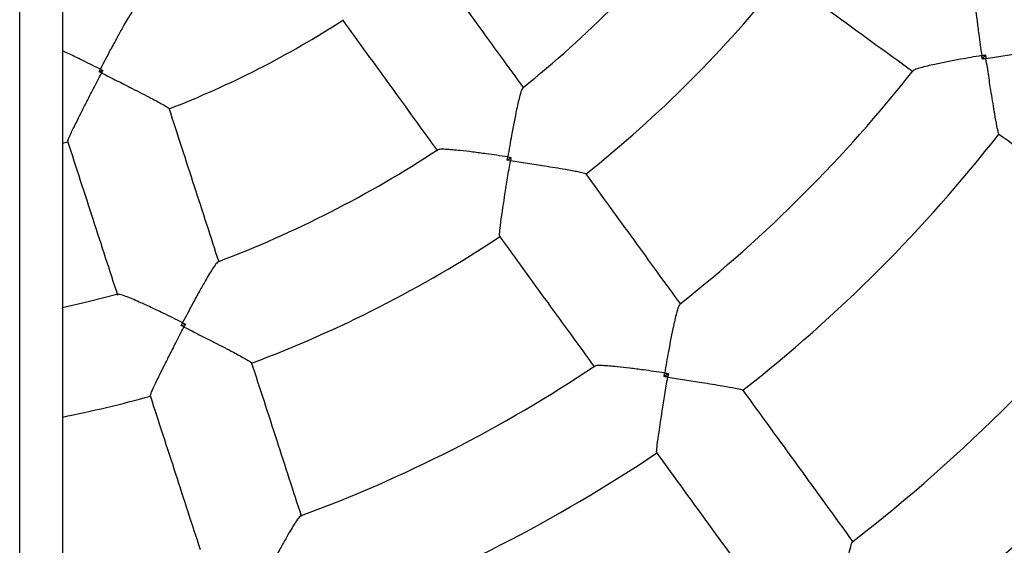
# Model space of a CAD drawing. Units: millimetres. Extents: x 1.3 to 52.4, y 2.8 to 40.5.
# Drawn here: x 5.6 to 5.8, y 13.4 to 13.5 of the extents above; entities that cross this region are included whole.
import ezdxf

# ---------------------------------------------------------------- set-up
doc = ezdxf.new("R2010")
doc.units = ezdxf.units.MM

msp = doc.modelspace()

# ---------------------------------------------------------------- linework, layer by layer
at = {"color": 7, "linetype": 'Continuous', "lineweight": 25}
for p, q in [((5.577767127198226, 11.90825737696579), (5.577767127198226, 15.39225737696579)), ((5.585767127198225, 15.18896587434366), (5.585767127198225, 12.11154887958792)), ((5.758144500804002, 13.49169026517725), (5.758713061714758, 13.49247282213551)), ((5.592640217190553, 13.48934143027244), (5.593335229302903, 13.48956725339687)), ((5.585767127198225, 13.4759583417481), (5.586816479615911, 13.47623279296093)), ((5.669136089044913, 13.47281288134859), (5.669812099107896, 13.47330403140871)), ((5.608025114472937, 13.44182199028969), (5.608819811963804, 13.44208020315702)), ((5.698510576893947, 13.43227033731467), (5.699293133852136, 13.43283889822537))]:
    msp.add_line(p, q, dxfattribs=at)
at = {"color": 7, "linetype": 'Continuous', "lineweight": 25, "flags": 128}
msp.add_lwpolyline([(5.596193786645588, 13.44768950139079), (5.590597012492962, 13.44623989242456), (5.585767127198225, 13.44511986515656)], dxfattribs=at)
at = {"color": 7, "linetype": 'Continuous', "lineweight": 25}
for radius, start, end in [(0.3799999999999996, 276.8041621564795, 83.19583784352122), (0.2099999999999999, 308.6894470943275, 321.3098920119789), (0.2299999999999999, 308.4809670581754, 321.5191746991422), (0.1800000000000006, 291.1705995369687, 302.8294440942124), (0.2599999999999996, 308.172602522765, 321.8277427254238), (0.280000000000002, 308.0364561841432, 321.9635375617125), (0.21, 290.6898796893387, 303.3096100378788), (0.2300000000000001, 290.4809768071125, 303.519198375683), (0.3150000000000006, 307.8010656078301, 322.2017593495274), (0.3350000000000001, 307.6892463359435, 322.3148342898787), (0.2600000000000001, 290.1720337130376, 303.8271828105819), (0.2300000000000009, 281.2881379890533, 285.5192158821131), (0.2800000000000001, 290.0363804485533, 303.9635230441183)]:
    msp.add_arc((5.540746209076771, 13.65023718995264), radius, start, end, dxfattribs=at)
for points, knots in [([(5.672214797322603, 13.48629921814825), (5.669307996054378, 13.49030008686024), (5.66339203583057, 13.49844270755451), (5.657438339908792, 13.50663726698123), (5.654409986653519, 13.51080543765059)], [0, 0, 0, 0, 0.4913490216731154, 0.9999999999999999, 0.9999999999999999, 0.9999999999999999, 0.9999999999999999]), ([(5.720677166784169, 13.50714901729849), (5.72482918642791, 13.50413239845019), (5.733019753531241, 13.49818160312114), (5.74115840701781, 13.49226852524245), (5.745171357274857, 13.48935294621794)], [0, 0, 0, 0, 0.5069270041206323, 0.9999999999999999, 0.9999999999999999, 0.9999999999999999, 0.9999999999999999]), ([(5.756775604503817, 13.50546854474376), (5.756733950282851, 13.50538891800062), (5.756634191490857, 13.50519821781414), (5.756650103060193, 13.50413827411426), (5.756737068123277, 13.50276630980263), (5.756893408009385, 13.50107961695356), (5.757133684524235, 13.49894660031569), (5.757512925287947, 13.49598565594898), (5.757834447042305, 13.49372791109734), (5.758038428447241, 13.49237099478064), (5.758039414539978, 13.49236443513701)], [0, 0, 0, 0, 0.09947108831204841, 0.2382259319316967, 0.3463647829408558, 0.4575623360620813, 0.6100849026671072, 0.7668971556332075, 0.9988731275690261, 1, 1, 1, 1]), ([(5.599498339244997, 13.50136457896943), (5.599418663264292, 13.50131898546607), (5.599231510572904, 13.50121188986727), (5.598638138866818, 13.50032696573728), (5.597923393452707, 13.49915228252529), (5.597075668531212, 13.49767456120245), (5.596031261731846, 13.49578159485347), (5.59459913203368, 13.49311141311338), (5.593522772344635, 13.49105449521924), (5.592878245575069, 13.48980655199432), (5.592875199536563, 13.48980065420497)], [0, 0, 0, 0, 0.1008887456394197, 0.2369798289293995, 0.3443081521708497, 0.4546649546190717, 0.6069929759561951, 0.7636010473878114, 0.9988827767180981, 1, 1, 1, 1]), ([(5.638229646766021, 13.49904973260474), (5.641258000021295, 13.49488156193538), (5.647211695943072, 13.48668700250866), (5.653127656166879, 13.47854438181439), (5.656034457435104, 13.4745435131024)], [0, 0, 0, 0, 0.5086509783268107, 1, 1, 1, 1]), ([(5.758819920198829, 13.49179736458251), (5.758826497143345, 13.49179843467986), (5.759888011717893, 13.49197114769651), (5.762044320832653, 13.49232135657954), (5.764860782736418, 13.49277307237087), (5.76723755896362, 13.49314540119953), (5.769465318065799, 13.49348324040115), (5.771443637808391, 13.49375836083178), (5.772759784851564, 13.49390276214239), (5.772839314333577, 13.49386049357549), (5.772870395867709, 13.4938439742688)], [0, 0, 0, 0, 0.00106692752400463, 0.1722014096316482, 0.3483548119900615, 0.4658174642951175, 0.58597988134667, 0.7643216446879474, 0.9078927127512351, 1, 1, 1, 1]), ([(5.592875199536563, 13.48980065420497), (5.592869268556575, 13.48980363523312), (5.591614302356329, 13.49043440613089), (5.589566962793811, 13.49144787661814), (5.587193677290839, 13.49260061561774), (5.586130788545475, 13.49309536579166), (5.585767127198225, 13.49326464175359)], [0, 0, 0, 0, 0.002385889189562374, 0.5048424201264602, 0.83058464643365, 1, 1, 1, 1]), ([(5.758039414539978, 13.49236443513701), (5.75803287122952, 13.49236334592571), (5.75667933356425, 13.49213803359627), (5.754456100376508, 13.49175021304812), (5.751521482582556, 13.4911961148239), (5.749429118280752, 13.49076823087983), (5.747756546156399, 13.49039158868178), (5.7464207236715, 13.49004999819113), (5.745399641398979, 13.48973506002334), (5.745249081547311, 13.48958127115357), (5.745186228480092, 13.48951707009292)], [0, 0, 0, 0, 0.001126917957508604, 0.233112261899553, 0.3858468743097055, 0.5424569944436035, 0.6507760552073028, 0.7618000384617514, 0.9005604878841439, 1, 1, 1, 1]), ([(5.758039414539978, 13.49236443513701), (5.758045962440628, 13.49236549708236), (5.758270121950113, 13.4924018515049), (5.758494874443558, 13.49243786278107), (5.758713061714758, 13.49247282213551)], [0, 0, 0, 0, 0.02921089836780341, 1, 1, 1, 1]), ([(5.758144500804002, 13.49169026517725), (5.758110325551069, 13.49190857663793), (5.758075121969903, 13.4921334570577), (5.758040427982518, 13.49235787955428), (5.758039414539978, 13.49236443513701)], [0, 0, 0, 0, 0.9707891016315916, 1, 1, 1, 1]), ([(5.758819920198829, 13.49179736458251), (5.758813339066592, 13.49179632163001), (5.758588041913905, 13.49176061740461), (5.75836298429128, 13.49172491991303), (5.758144500804002, 13.49169026517725)], [0, 0, 0, 0, 0.02921089840478387, 1, 1, 1, 1]), ([(5.758713061714758, 13.49247282213551), (5.75874761821303, 13.49225432308894), (5.758783214511149, 13.49202924943884), (5.758818878423896, 13.49180394590126), (5.758819920198829, 13.49179736458251)], [0, 0, 0, 0, 0.9707891015952551, 1, 1, 1, 1]), ([(5.761215314481105, 13.47780213096665), (5.761189998936849, 13.47782658650211), (5.761125223108437, 13.47788916179387), (5.760855845944336, 13.47918551488335), (5.760508419491151, 13.48113933352861), (5.760141680494985, 13.48335890826373), (5.759766150169368, 13.48570370096045), (5.759323031026269, 13.48853610139084), (5.75898963873348, 13.49069579912996), (5.758820934863016, 13.49179077886093), (5.758819920198829, 13.49179736458251)], [0, 0, 0, 0, 0.0921069021680142, 0.2356773699912629, 0.4140183877226511, 0.5313275061092287, 0.6516442303059128, 0.8226072700886233, 0.9989330769365801, 1, 1, 1, 1]), ([(5.592640217190553, 13.48934143027244), (5.592715510406851, 13.48948869962813), (5.592793830453056, 13.48964188929527), (5.592872171880342, 13.48979474673317), (5.592875199536563, 13.48980065420497)], [0, 0, 0, 0, 0.9613530627969402, 1, 1, 1, 1]), ([(5.592875199536563, 13.48980065420497), (5.592881121286703, 13.48979765457156), (5.593034348180426, 13.48972003824217), (5.59318775305596, 13.48964214056622), (5.593335229302903, 13.48956725339687)], [0, 0, 0, 0, 0.03864693720253004, 1, 1, 1, 1]), ([(5.586820383799676, 13.4763514171327), (5.586811774958529, 13.47639301301751), (5.586789886286528, 13.47649877390492), (5.587335658268276, 13.47772923036585), (5.588208608183677, 13.47952790518201), (5.589219297047427, 13.48153855429418), (5.590293189867245, 13.4836475289436), (5.591597668281201, 13.48618791013179), (5.592593362594515, 13.48812127356475), (5.593097591714693, 13.48910089642349), (5.593100640225159, 13.48910681910907)], [0, 0, 0, 0, 0.09371000477212241, 0.2382652348703269, 0.4168682563942213, 0.5334075262675886, 0.6529407122010686, 0.8232557688998309, 0.998931424987596, 1, 1, 1, 1]), ([(5.593100640225159, 13.48910681910907), (5.59309470528395, 13.48910984319621), (5.592941136850251, 13.48918809238349), (5.592787712330714, 13.48926627202773), (5.592640217190553, 13.48934143027244)], [0, 0, 0, 0, 0.03864688246762108, 1, 1, 1, 1]), ([(5.593335229302903, 13.48956725339687), (5.593260080135802, 13.48941975363143), (5.593181909934103, 13.48926632430068), (5.593103664179636, 13.48911275411787), (5.593100640225159, 13.48910681910907)], [0, 0, 0, 0, 0.9613531175328317, 1, 1, 1, 1]), ([(5.593100640225159, 13.48910681910907), (5.593106587791604, 13.48910381942411), (5.594061490142973, 13.48862220963407), (5.596002731625008, 13.48764366544797), (5.598538483403225, 13.48636184801641), (5.600674601980976, 13.48527284241355), (5.602677325724768, 13.48423886223624), (5.604452187514594, 13.48329072899715), (5.605616970434077, 13.48261606421027), (5.605661426820626, 13.48251763613037), (5.605678911571172, 13.48247892424762)], [0, 0, 0, 0, 0.001068579601905954, 0.1715641487998442, 0.3470582295114606, 0.4637487938539948, 0.5831299531771882, 0.7617337417960979, 0.9062895927541476, 1, 1, 1, 1]), ([(5.672050286764802, 13.4862834138339), (5.671987063535762, 13.4862211545485), (5.671835112823589, 13.48607152057851), (5.671528724703083, 13.48506282730064), (5.671193415833509, 13.48373380538443), (5.670826233483732, 13.48207949228766), (5.670400637487181, 13.47997217839543), (5.669849471980942, 13.47702478561931), (5.669457376186964, 13.47476510752525), (5.66923078851798, 13.47340137781993), (5.669229701277794, 13.47339483420816)], [0, 0, 0, 0, 0.09833065282736682, 0.2363278964459057, 0.3443598101174532, 0.4554444089932759, 0.6082770202058541, 0.7654055057133796, 0.9988743405018461, 1, 1, 1, 1]), ([(5.615120647305173, 13.45369688560543), (5.613592451441717, 13.45840018885596), (5.610482247094002, 13.46797241357418), (5.607352203915827, 13.47760569593429), (5.605760104391046, 13.48250567443125)], [0, 0, 0, 0, 0.4913490216740851, 0.9999999999999999, 0.9999999999999999, 0.9999999999999999, 0.9999999999999999]), ([(5.761164759093325, 13.47773305962932), (5.765936213910342, 13.47426639478427), (5.775475080629645, 13.46733600244368), (5.784953599036226, 13.46044945571886), (5.789690849571043, 13.45700764173952)], [0, 0, 0, 0, 0.5002119179797929, 1, 1, 1, 1]), ([(5.586738974065145, 13.47632533454375), (5.588331073589925, 13.47142535604679), (5.5914611167681, 13.46179207368667), (5.594571321115814, 13.45221984896846), (5.596099516979271, 13.44751654571792)], [0, 0, 0, 0, 0.5086509783257954, 1, 1, 1, 1]), ([(5.669229701277794, 13.47339483420816), (5.669223141958253, 13.47339582226842), (5.667856138656818, 13.47360174022031), (5.66560942566464, 13.47392374140008), (5.662634682233576, 13.47431094419573), (5.660509779433114, 13.47455669003583), (5.658802540469597, 13.47472105163504), (5.657430938618377, 13.47481380401362), (5.656368586908646, 13.47483425416914), (5.656179328347117, 13.47473602946091), (5.656100624050496, 13.47469518213274)], [0, 0, 0, 0, 0.001125765711774665, 0.2346166298677944, 0.3876702591871126, 0.5446043830090105, 0.6528237582706475, 0.7637393349279182, 0.9017495995221192, 1, 1, 1, 1]), ([(5.669136089044913, 13.47281288134859), (5.669166161807395, 13.47300045530595), (5.66919728681102, 13.47319459244605), (5.669228641279156, 13.473388286021), (5.669229701277794, 13.47339483420816)], [0, 0, 0, 0, 0.9661930595277484, 1, 1, 1, 1]), ([(5.669229701277794, 13.47339483420816), (5.669236256531453, 13.47339381882565), (5.669430159131562, 13.47336378409049), (5.669624412678783, 13.4733333940525), (5.669812099107896, 13.47330403140871)], [0, 0, 0, 0, 0.03380694047255784, 1, 1, 1, 1]), ([(5.669812099107896, 13.47330403140871), (5.669782280670521, 13.47311622023618), (5.669751418890795, 13.4729218375808), (5.66972056071286, 13.47272723881508), (5.669719517492274, 13.47272066002619)], [0, 0, 0, 0, 0.9661930595090686, 1, 1, 1, 1]), ([(5.667722909727112, 13.45860013135947), (5.667701770445543, 13.45863736811331), (5.667648057218874, 13.45873198373179), (5.66777954673993, 13.46007321380787), (5.668044365154016, 13.46205713545626), (5.668376257835246, 13.46428970584756), (5.668739981371335, 13.46663855011923), (5.669191407869914, 13.4694690589457), (5.669540816419018, 13.47162298237228), (5.669718447143432, 13.47271408537063), (5.669719517492274, 13.47272066002619)], [0, 0, 0, 0, 0.09335098214803954, 0.2371973923310275, 0.4155040746310435, 0.5324139728139045, 0.6523229747081462, 0.8229481171616375, 0.9989331390823193, 1, 1, 1, 1]), ([(5.669719517492274, 13.47272066002619), (5.669712938319339, 13.47272170082203), (5.669518328193761, 13.47275248727659), (5.669323922488278, 13.47278320352376), (5.669136089044913, 13.47281288134859)], [0, 0, 0, 0, 0.03380694049118784, 1, 1, 1, 1]), ([(5.669719517492274, 13.47272066002619), (5.669726101119917, 13.47271964630776), (5.670786693103759, 13.47255634095377), (5.672942417028567, 13.47222319585079), (5.675759636141464, 13.47178030815329), (5.678136658468365, 13.47139553211824), (5.680366025570264, 13.47102095093482), (5.682347437411852, 13.4706574070508), (5.683663655684813, 13.47036799697496), (5.683737042170558, 13.47028767492623), (5.683765924024836, 13.47025606352416)], [0, 0, 0, 0, 0.001066865425603344, 0.1718670890318071, 0.3476760260136243, 0.4647384770774046, 0.5844941696951077, 0.762801605413735, 0.9066486234070426, 1, 1, 1, 1]), ([(5.701630452811478, 13.44581204175455), (5.698714873786967, 13.44982499201159), (5.692801795908273, 13.45796364549817), (5.686851000579218, 13.4661542126015), (5.683834381730922, 13.47030623224525)], [0, 0, 0, 0, 0.4930729958785701, 1, 1, 1, 1]), ([(5.667654041843423, 13.4585505271994), (5.670670660691719, 13.45439850755565), (5.676621456020775, 13.44620794045231), (5.682534533899469, 13.43806928696574), (5.685450112923979, 13.4340563367087)], [0, 0, 0, 0, 0.5069270041213478, 1, 1, 1, 1]), ([(5.614959575325154, 13.4537328921072), (5.614880136517201, 13.45369319356525), (5.614689322212474, 13.45359783652406), (5.614086094587279, 13.45273303153487), (5.613356497952442, 13.45157265354463), (5.612496078267704, 13.45011277910862), (5.611440115762504, 13.44824011898853), (5.610005132050117, 13.44560730204087), (5.608933947769365, 13.44357938452868), (5.60829703443466, 13.44235241994708), (5.608293978320547, 13.44234653257815)], [0, 0, 0, 0, 0.0984173600163747, 0.2364013334119041, 0.3444228584148485, 0.4554967750668282, 0.6083146894426785, 0.7654280650094566, 0.9988744487484515, 1, 1, 1, 1]), ([(5.608293978320547, 13.44234653257815), (5.608288045364369, 13.44234949922051), (5.607051580113237, 13.44296776608107), (5.605014332614476, 13.44396828007322), (5.602304836722976, 13.44525577752112), (5.600359870719982, 13.44614612849692), (5.598786988558045, 13.44683000689633), (5.597511149365355, 13.44734208537506), (5.59650678563926, 13.4476899034689), (5.596296354257444, 13.44765491434261), (5.596208763494934, 13.44764035033498)], [0, 0, 0, 0, 0.001125589010070178, 0.2345798041011372, 0.3876094099008605, 0.5445189011151266, 0.6527212901066907, 0.7636194572942847, 0.901608059597536, 1, 1, 1, 1]), ([(5.701466568287521, 13.44579750465476), (5.701402295705929, 13.44573460959962), (5.701248441012698, 13.44558405240753), (5.700935968061398, 13.44457090568899), (5.700594714507047, 13.44323919891012), (5.700222186351906, 13.44158675176207), (5.699791564313093, 13.43948388113203), (5.699237261650175, 13.43655066444535), (5.698845365460162, 13.43430406562632), (5.698620053103847, 13.43295052780064), (5.698618963892415, 13.43294398448941)], [0, 0, 0, 0, 0.09954448475814202, 0.2382880193448573, 0.3464180566390028, 0.457606546749711, 0.6101166822002176, 0.7669161543864473, 0.9988732194131619, 1, 1, 1, 1]), ([(5.608025114472937, 13.44182199028969), (5.608111678910133, 13.44199109072949), (5.608201272223129, 13.4421661079666), (5.608290946700818, 13.44234063243968), (5.608293978320547, 13.44234653257815)], [0, 0, 0, 0, 0.9661930595267401, 1, 1, 1, 1]), ([(5.608551489943736, 13.44155399329483), (5.608545554402045, 13.44155701622674), (5.608369982711553, 13.4416464337209), (5.608194583740965, 13.4417357212748), (5.608025114472937, 13.44182199028969)], [0, 0, 0, 0, 0.03380694049064624, 1, 1, 1, 1]), ([(5.608293978320547, 13.44234653257815), (5.608299898966809, 13.44234354120722), (5.608475030054641, 13.44225505727803), (5.608650385118323, 13.442166126987), (5.608819811963804, 13.44208020315702)], [0, 0, 0, 0, 0.03380694047352589, 1, 1, 1, 1]), ([(5.608819811963804, 13.44208020315702), (5.608733416100628, 13.44191079852142), (5.608643997260028, 13.44173546644475), (5.608554515063045, 13.44155992772199), (5.608551489943736, 13.44155399329483)], [0, 0, 0, 0, 0.9661930595096483, 1, 1, 1, 1]), ([(5.602289119790608, 13.42874155822334), (5.602280521928877, 13.428783504878), (5.602258675448694, 13.42889008797838), (5.60279819230142, 13.43012504108555), (5.603663115084649, 13.43193002930675), (5.604668665973961, 13.43395076944672), (5.605740420410135, 13.4360722563432), (5.607044427853555, 13.43862473174708), (5.608042334073732, 13.44056526147812), (5.608548440301194, 13.4415480711818), (5.608551489943736, 13.44155399329483)], [0, 0, 0, 0, 0.0933509821548543, 0.2371973923391392, 0.4155040746389062, 0.5324139728264273, 0.6523229747255254, 0.8229481171707534, 0.9989331390823343, 1, 1, 1, 1]), ([(5.608551489943736, 13.44155399329483), (5.608557438089484, 13.44155099473849), (5.609515656877341, 13.44106794117071), (5.61146292466458, 13.44008494602119), (5.614005399434665, 13.43879316620799), (5.616147179674169, 13.43769268215747), (5.618151681832259, 13.43664752196089), (5.619923775237344, 13.4356894812491), (5.621086140570979, 13.43500750209592), (5.621131114388386, 13.4349084336168), (5.621148814203653, 13.43486944440308)], [0, 0, 0, 0, 0.001066865425601818, 0.1718670890246034, 0.3476760259988134, 0.4647384770660907, 0.5844941696874454, 0.7628016054072492, 0.9066486234015719, 1, 1, 1, 1]), ([(5.630585372579051, 13.40610135522306), (5.629052561976025, 13.41081886118161), (5.625943872966814, 13.42038642216746), (5.622815354720478, 13.43001501126996), (5.621229424338524, 13.43489600309761)], [0, 0, 0, 0, 0.4930729958786957, 1, 1, 1, 1]), ([(5.698618963892415, 13.43294398448941), (5.698612404249564, 13.43294497058204), (5.697255488094657, 13.43314895196511), (5.695021224266338, 13.4334671295987), (5.692059012027006, 13.43384699745668), (5.689936829174183, 13.4340866323343), (5.688229737112874, 13.43424527600709), (5.686853709189698, 13.43433320174827), (5.685785002737958, 13.4343491911921), (5.685594237708136, 13.43424938970975), (5.685514540098708, 13.43420769475357)], [0, 0, 0, 0, 0.001126772012485046, 0.2330820719346314, 0.3857969039619894, 0.5423867418031768, 0.6506917743599967, 0.7617013790978971, 0.9004438579038151, 0.9999999999999999, 0.9999999999999999, 0.9999999999999999, 0.9999999999999999]), ([(5.698510576893947, 13.43227033731467), (5.698545536248497, 13.43248852458584), (5.698581547524781, 13.43271327707925), (5.69861790194708, 13.43293743658876), (5.698618963892415, 13.43294398448941)], [0, 0, 0, 0, 0.9707891016274717, 1, 1, 1, 1]), ([(5.698618963892415, 13.43294398448941), (5.698625519475153, 13.43294297104686), (5.698849941971666, 13.43290827705915), (5.699074822391445, 13.43287307347815), (5.699293133852136, 13.43283889822537)], [0, 0, 0, 0, 0.02921089837260793, 1, 1, 1, 1]), ([(5.699293133852136, 13.43283889822537), (5.69925847911628, 13.43262041473814), (5.699222781624622, 13.43239535711555), (5.699187077399364, 13.43217005996287), (5.699186034446868, 13.43216347883063)], [0, 0, 0, 0, 0.970789101594135, 0.9999999999999999, 0.9999999999999999, 0.9999999999999999, 0.9999999999999999]), ([(5.69713942476062, 13.41811300316171), (5.697122905423352, 13.41814408469146), (5.697080636778227, 13.41822361416225), (5.69722503900633, 13.41953976133703), (5.69749837997941, 13.42150531396959), (5.697835476780728, 13.42372958356712), (5.698202907009136, 13.42607565919319), (5.698656735528179, 13.42890636342507), (5.69900704392022, 13.43106338191732), (5.699184964349969, 13.43215690188873), (5.699186034446868, 13.43216347883063)], [0, 0, 0, 0, 0.09210690216763172, 0.2356773699905705, 0.4140183877243013, 0.53132750610724, 0.6516442303001265, 0.8226072700856226, 0.9989330769366699, 0.9999999999999999, 0.9999999999999999, 0.9999999999999999, 0.9999999999999999]), ([(5.699186034446868, 13.43216347883063), (5.699179453128123, 13.43216452060557), (5.698954149590593, 13.43220018451849), (5.698729075940506, 13.4322357808165), (5.698510576893947, 13.43227033731467)], [0, 0, 0, 0, 0.02921089840562353, 1, 1, 1, 1]), ([(5.699186034446868, 13.43216347883063), (5.699192620171072, 13.43216246416605), (5.700255551781591, 13.43199869796212), (5.702414544112989, 13.43166543024167), (5.705232746415584, 13.43122470289578), (5.707608250869797, 13.43084434440859), (5.709831373735268, 13.43047723316078), (5.711797884506309, 13.43012755381834), (5.713094237187091, 13.42985817582232), (5.713156812513695, 13.42979340006485), (5.713181268062762, 13.42976808454831)], [0, 0, 0, 0, 0.001066927523923442, 0.1722014096377589, 0.3483548120028988, 0.4658174643032827, 0.5859798813499405, 0.7643216446905253, 0.9078927127531666, 1, 1, 1, 1]), ([(5.733982799861964, 13.40128285618944), (5.730538642090529, 13.40602333267729), (5.723649752818477, 13.41550507532346), (5.716717003000221, 13.42504718683247), (5.713250339400076, 13.42981863993607)], [0, 0, 0, 0, 0.499958358367885, 1, 1, 1, 1]), ([(5.60220829401262, 13.42871566321011), (5.603794224394575, 13.42383467138246), (5.606922742640911, 13.41420608227996), (5.610031431650124, 13.40463852129411), (5.61156424225315, 13.39992101533556)], [0, 0, 0, 0, 0.5069270041212685, 1, 1, 1, 1]), ([(5.69706999951258, 13.41806293489023), (5.700536664357584, 13.41329148007323), (5.707467056698144, 13.40375261335391), (5.714353603422988, 13.39427409494735), (5.717795417402362, 13.38953684441252)], [0, 0, 0, 0, 0.5002119179767313, 1, 1, 1, 1]), ([(5.63042426992359, 13.40613762234014), (5.630343902377254, 13.40609773110682), (5.630151221548273, 13.4060020920553), (5.629541327237334, 13.40513553043747), (5.628805279386737, 13.40397450723372), (5.627940343389942, 13.40251803997843), (5.62688097706579, 13.40065116584026), (5.625447389308097, 13.39803279818828), (5.624380436911154, 13.39601725885962), (5.62374788593531, 13.3947995932373), (5.623744828039307, 13.39479370676336)], [0, 0, 0, 0, 0.09930638326500746, 0.2380866048870744, 0.3462452342891262, 0.4574631252341445, 0.6100135879375801, 0.7668545215778729, 0.998872921466123, 1, 1, 1, 1]), ([(5.733823853830717, 13.40133146018532), (5.733821104596696, 13.40133459540533), (5.733756609681912, 13.40140814525456), (5.733488957452915, 13.40069477356269), (5.733097301770199, 13.39933680655102), (5.732666650184322, 13.3974502371559), (5.732237129632265, 13.39539082112439), (5.731759741132096, 13.39285431120653), (5.731372588092844, 13.39070800881571), (5.731203607063123, 13.38938763532961), (5.731188812554902, 13.38901548914721), (5.731213844955299, 13.38879020065099), (5.731269579312465, 13.38869306530374), (5.731291498398122, 13.38865486412757)], [0, 0, 0, 0, 0.005982196205689682, 0.1403377200989901, 0.3229098398075707, 0.4484955248653937, 0.5775964477926538, 0.7502056347718544, 0.9277368041726353, 0.9616282745634044, 0.980766413068251, 0.9924358571461775, 1, 1, 1, 1])]:
    msp.add_open_spline(points, degree=3, knots=knots, dxfattribs=at)

doc.saveas('drawing.dxf')
